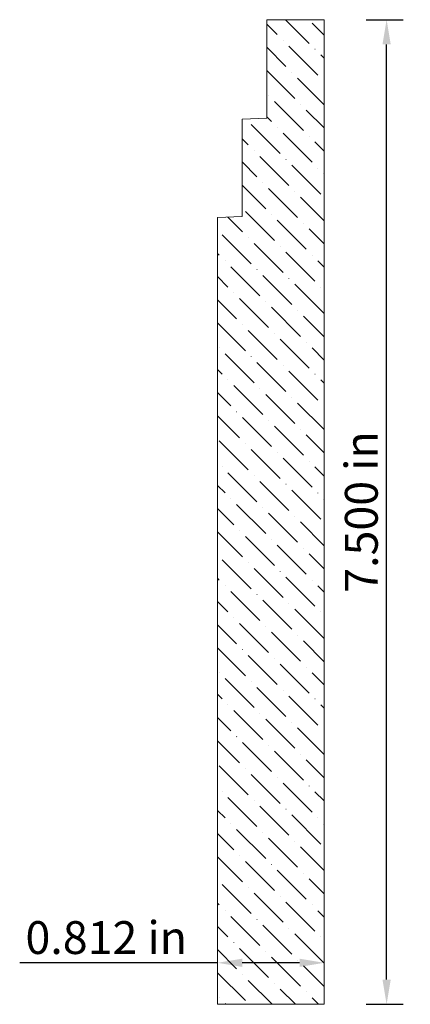
# Model space of a CAD drawing. Units: inches. Extents: x 9.01 to 11.98, y -3.83 to 3.67.
import ezdxf

# ---------------------------------------------------------------- set-up
doc = ezdxf.new("R2010")
doc.units = ezdxf.units.IN
doc.header["$MEASUREMENT"] = 0
doc.layers.get('0').update_dxf_attribs({"lineweight": 0, "true_color": 0x000000})
doc.styles.get("Standard").update_dxf_attribs({"font": 'Times New Roman.ttf'})
doc.dimstyles.get("Standard").update_dxf_attribs({"dimtxt": 0.15, "dimasz": 0.25, "dimexe": 0.125, "dimexo": 0.0625, "dimgap": 0.0625, "dimtad": 1, "dimtih": 1, "dimrnd": 0.01, "dimzin": 1, "dimdsep": 46, "dimtxsty": 'Standard', "dimcen": 0, "dimazin": 0, "dimtfac": 1, "dimtdec": 3, "dimtmove": 0, "dimatfit": 3, "dimfxl": 1, "dimtfillclr": 7, "dimfrac": 2, "dimtolj": 1, "dimtzin": 0, "dimarcsym": 0})

# ---------------------------------------------------------------- blocks, each defined once
blk = doc.blocks.new('*D2')
at = {"color": 7, "linetype": 'ByBlock', "lineweight": -2, "transparency": 16777216}
for p, q in [((11.6444, 3.6655), (11.926, 3.6655)), ((11.801, -3.6465), (11.801, 3.4775)), ((11.6444, -3.8345), (11.926, -3.8345))]:
    blk.add_line(p, q, dxfattribs=at)
at = {"color": 7, "linetype": 'Continuous', "transparency": 16777216}
for points in [[(11.7697, 3.4775), (11.8324, 3.4775), (11.801, 3.6655)], [(11.7697, -3.6465), (11.8324, -3.6465), (11.801, -3.8345)]]:
    blk.add_solid(points, dxfattribs=at)
at = {"layer": 'Defpoints', "color": 0, "linetype": 'Continuous', "transparency": 16777216}
for p in [(11.3944, 3.6655), (11.801, 3.6655), (11.3944, -3.8345)]:
    blk.add_point(p, dxfattribs=at)
at = {"color": 7, "linetype": 'Continuous', "lineweight": 0, "transparency": 16777216, "insert": (11.6087, -0.0845), "char_height": 0.25, "attachment_point": 5, "rotation": 90}
blk.add_mtext('\\A1;7.500 in', dxfattribs=at)
blk = doc.blocks.new('*D5')
at = {"color": 7, "linetype": 'ByBlock', "lineweight": -2, "transparency": 16777216}
for p, q in [((10.5133, -3.5185), (9.0071, -3.5185)), ((11.1378, -3.5185), (10.7013, -3.5185))]:
    blk.add_line(p, q, dxfattribs=at)
at = {"color": 7, "linetype": 'Continuous', "transparency": 16777216}
for points in [[(10.7013, -3.4872), (10.7013, -3.5499), (10.5133, -3.5185)], [(11.1378, -3.4872), (11.1378, -3.5499), (11.3258, -3.5185)]]:
    blk.add_solid(points, dxfattribs=at)
at = {"layer": 'Defpoints', "color": 0, "linetype": 'Continuous', "transparency": 16777216}
for p in [(10.5133, -3.1254), (11.3258, -3.1254), (10.5133, -3.5185)]:
    blk.add_point(p, dxfattribs=at)
at = {"color": 7, "linetype": 'Continuous', "lineweight": 0, "transparency": 16777216, "insert": (9.6662, -3.3262), "char_height": 0.25, "attachment_point": 5}
blk.add_mtext('\\A1;0.812 in', dxfattribs=at)

msp = doc.modelspace()

# ---------------------------------------------------------------- hatches: boundary and pattern name
at = {"linetype": 'Continuous', "lineweight": 0}
h = msp.add_hatch(dxfattribs=at)
h.set_pattern_fill('ANSI36', angle=-90, style=0)
h.set_pattern_definition([(315, (11.41031, 11.24127), (0.243068, -0.0662913), [0.3125, -0.0625, 0.0004375, -0.0620625])])
h.paths.add_polyline_path([(10.5133, 2.1589), (10.6608, 2.1641), (10.6609, 2.162), (10.6612, 2.1599), (10.6615, 2.1579), (10.662, 2.1559), (10.6625, 2.1539), (10.6632, 2.1519), (10.6639, 2.1499), (10.6648, 2.1481), (10.6657, 2.1462), (10.6668, 2.1444), (10.6679, 2.1427), (10.6692, 2.141), (10.6705, 2.1394), (10.6719, 2.1378), (10.6733, 2.1364), (10.6749, 2.135), (10.6765, 2.1337), (10.6782, 2.1325), (10.6799, 2.1313), (10.6817, 2.1303), (10.6836, 2.1294), (10.6855, 2.1285), (10.6874, 2.1278), (10.6894, 2.1271), (10.6914, 2.1266), (10.6934, 2.1262), (10.6955, 2.1258), (10.6976, 2.1256), (10.6996, 2.1255), (10.7017, 2.1255), (10.7038, 2.1256), (10.7059, 2.1258), (10.7079, 2.1261), (10.71, 2.1265), (10.712, 2.1271), (10.7139, 2.1277), (10.7159, 2.1284), (10.7178, 2.1293), (10.7197, 2.1302), (10.7215, 2.1312), (10.7232, 2.1324), (10.7249, 2.1336), (10.7265, 2.1349), (10.7281, 2.1362), (10.7296, 2.1377), (10.731, 2.1392), (10.7323, 2.1408), (10.7335, 2.1425), (10.7347, 2.1442), (10.7357, 2.146), (10.7367, 2.1479), (10.7376, 2.1497), (10.7383, 2.1517), (10.739, 2.1536), (10.7396, 2.1556), (10.74, 2.1577), (10.7404, 2.1597), (10.7406, 2.1618), (10.7408, 2.1639), (10.7408, 2.1659), (10.7407, 2.168), (10.7405, 2.1701), (10.7402, 2.1721), (10.7398, 2.1742), (10.7393, 2.1762), (10.7387, 2.1782), (10.738, 2.1801), (10.7372, 2.1821), (10.7363, 2.1839), (10.7353, 2.1857), (10.7342, 2.1875), (10.733, 2.1892), (10.7317, 2.1909), (10.7303, 2.1924), (10.7289, 2.1939), (10.7274, 2.1953), (10.7258, 2.1967), (10.7242, 2.1979), (10.7224, 2.1991), (10.7207, 2.2002), (10.7188, 2.2012), (10.7169, 2.2021), (10.715, 2.2029), (10.7131, 2.2035), (10.7111, 2.2041), (10.709, 2.2046), (10.707, 2.205), (10.7049, 2.2053), (10.7029, 2.2054), (10.7008, 2.2055), (10.7008, 2.9089), (10.8883, 2.9155), (10.8883, 3.6655), (11.3258, 3.6655), (11.3258, -3.8345), (10.5133, -3.8345)])

# ---------------------------------------------------------------- linework, layer by layer
at = {"color": 7, "linetype": 'Continuous', "lineweight": 0}
for p, q in [((10.8883, 3.6655), (11.3258, 3.6655)), ((10.8883, 3.6655), (10.8883, 2.9155)), ((11.3258, 3.6655), (11.3258, -3.8345)), ((10.7008, 2.9089), (10.8883, 2.9155)), ((10.7008, 2.9089), (10.7008, 2.1655)), ((10.5133, 2.1589), (10.7008, 2.1655)), ((10.5133, 2.1589), (10.5133, -3.8345)), ((10.5133, -3.8345), (11.3258, -3.8345))]:
    msp.add_line(p, q, dxfattribs=at)

# ---------------------------------------------------------------- dimensions: what is measured, and where the dimension line sits
dim = msp.add_linear_dim(base=(11.801, 3.6655), p1=(11.3944, -3.8345), p2=(11.3944, 3.6655), angle=90, dimstyle='Standard', override={"dimtxt": 0.25, "dimasz": 0.188, "dimexo": 0.25, "dimtih": 0, "dimdec": 3, "dimrnd": 0.001, "dimzin": 3, "dimdsep": 0, "dimpost": ' in', "dimclrd": 7, "dimclre": 7, "dimclrt": 7, "dimtdec": 4, "dimfxl": 1, "dimfxlon": 0, "dimfrac": 0}, dxfattribs=at)
dim.commit()
dim.dimension.update_dxf_attribs({"geometry": '*D2', "text_midpoint": (11.6087, -0.0845)})
dim = msp.add_aligned_dim(p1=(11.3257897406, -3.1253732062), p2=(10.5132897406, -3.1253732062), distance=0.3931494741, dimstyle='Standard', override={"dimtxt": 0.25, "dimasz": 0.188, "dimexo": 0.25, "dimtih": 0, "dimdec": 3, "dimrnd": 0.001, "dimzin": 3, "dimdsep": 0, "dimpost": ' in', "dimse1": 1, "dimse2": 1, "dimclrd": 7, "dimclre": 7, "dimclrt": 7, "dimtdec": 4, "dimfxl": 1, "dimfxlon": 0, "dimfrac": 0}, dxfattribs=at)
dim.commit()
dim.dimension.update_dxf_attribs({"geometry": '*D5', "text_midpoint": (9.6661783491, -3.3262461843)})

doc.saveas('drawing.dxf')
